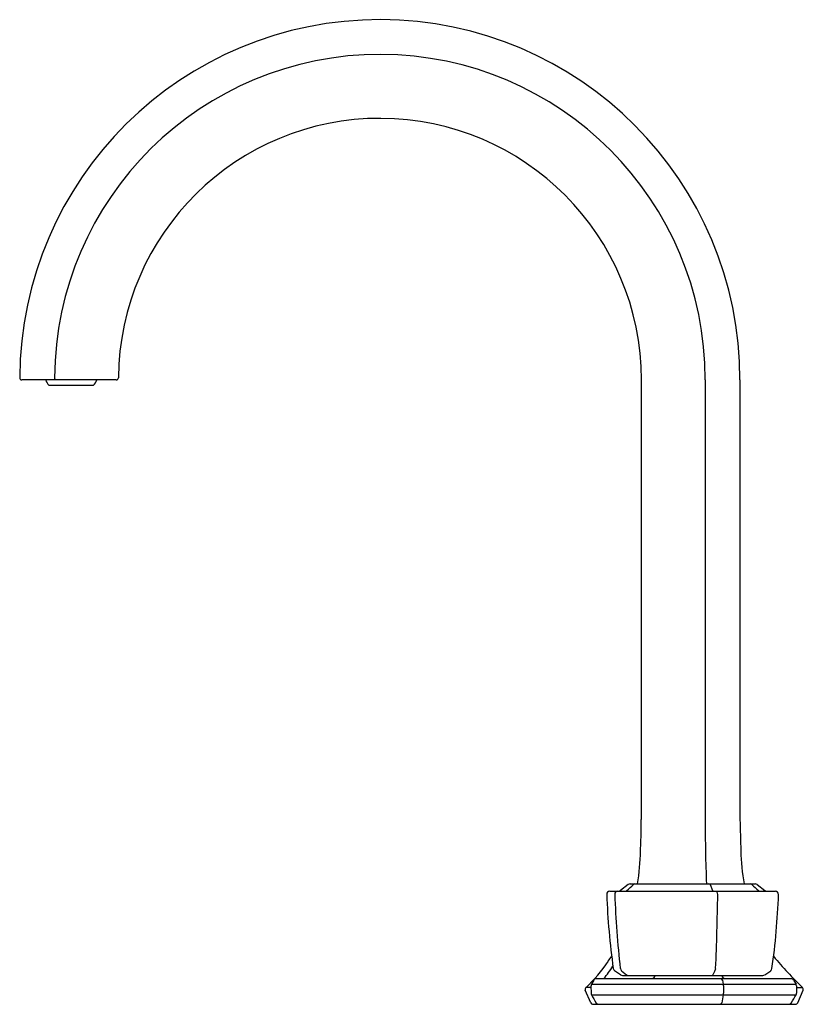
# Model space of a CAD drawing. Units: inches. Extents: x 4237.1 to 4247, y 181.6 to 194.
import ezdxf

# ---------------------------------------------------------------- set-up
doc = ezdxf.new("R2010")
doc.units = ezdxf.units.IN
doc.header["$LTSCALE"] = 0.64311
doc.header["$MEASUREMENT"] = 0
doc.layers.get('0').update_dxf_attribs({"color": 255, "linetype": 'CONTINUOUS'})
doc.layers.get('Defpoints').update_dxf_attribs({"linetype": 'CONTINUOUS'})
doc.styles.get("Standard").update_dxf_attribs({"font": 'txt', "width": 0.8})

msp = doc.modelspace()

# ---------------------------------------------------------------- linework, layer by layer
for p, q in [((4238.334, 189.472), (4237.144, 189.472)), ((4244.958, 183.928), (4244.958, 189.472)), ((4245.763, 189.472), (4245.763, 183.928)), ((4246.2, 189.473), (4246.2, 183.928)), ((4237.485, 189.404), (4238.048, 189.404)), ((4244.559, 183.024), (4246.649, 183.024)), ((4244.791, 183.108), (4244.693, 183.032)), ((4244.815, 183.116), (4246.393, 183.116)), ((4245.824, 183.108), (4245.856, 183.032)), ((4246.417, 183.108), (4246.515, 183.032)), ((4244.695, 181.969), (4244.619, 182.022)), ((4244.706, 182.022), (4244.772, 181.969)), ((4245.886, 182.022), (4245.86, 181.968)), ((4246.513, 181.969), (4246.589, 182.022)), ((4244.358, 181.903), (4244.328, 181.851)), ((4244.392, 181.922), (4246.845, 181.922)), ((4244.718, 181.962), (4246.49, 181.962)), ((4245.98, 181.903), (4245.99, 181.851)), ((4246.878, 181.903), (4246.908, 181.851)), ((4244.319, 181.615), (4244.25, 181.777)), ((4244.322, 181.808), (4244.257, 181.808)), ((4244.322, 181.831), (4244.323, 181.737)), ((4244.328, 181.851), (4246.908, 181.851)), ((4245.993, 181.831), (4245.993, 181.737)), ((4246.913, 181.831), (4246.913, 181.737)), ((4246.913, 181.808), (4246.991, 181.808)), ((4246.929, 181.615), (4246.998, 181.777)), ((4244.328, 181.717), (4246.911, 181.717)), ((4245.99, 181.717), (4245.971, 181.617)), ((4244.344, 181.598), (4246.912, 181.598))]:
    msp.add_line(p, q)
for centre, radius, start, end in [((4241.659, 189.473), 4.542, 359.9897, 179.6605), ((4241.66, 189.472), 4.104, 0, 179.6137), ((4241.66, 189.472), 3.298, 0.0023, 179.5253), ((4237.145, 189.499), 0.0277, 180.0187, 268.4334), ((4237.632, 189.535), 0.197, 198.747, 221.8605), ((4237.599, 189.499), 0.0434, 179.4102, 218.8839), ((4237.902, 189.535), 0.197, 318.1403, 341.2579), ((4238.334, 189.499), 0.0276, 269.9992, 359.5253), ((4239.441, 183.929), 5.516, 358.7479, 359.9883), ((4262.145, 183.84), 16.382, 179.6937, 182.5329), ((4264.5, 184.265), 18.302, 181.0555, 182.2955), ((4232.751, 184.044), 12.207, 357.5964, 358.8948), ((4241.224, 183.668), 3.727, 351.4872, 357.9069), ((4248.977, 183.603), 2.766, 181.4652, 190.1272), ((4244.56, 182.985), 0.039, 89.4168, 182.6278), ((4244.661, 182.985), 0.0388, 94.8962, 183.1999), ((4244.669, 183.064), 0.0399, 274.2425, 307.9056), ((4244.749, 183.061), 0.0379, 275.8684, 309.1196), ((4235.775, 193.076), 13.485, 311.8559, 312.3373), ((4244.815, 183.077), 0.0394, 90.0001, 127.9055), ((4244.877, 183.088), 0.0286, 91.3819, 135.0736), ((4245.807, 183.095), 0.0216, 37.5168, 83.8858), ((4245.874, 183.045), 0.0221, 217.3997, 259.0167), ((4245.896, 183.005), 0.0193, 41.4864, 79.0347), ((4245.847, 182.979), 0.0748, 3.192, 31.3536), ((4246.33, 183.088), 0.0286, 44.9264, 88.6181), ((4255.433, 193.076), 13.485, 227.6627, 228.1441), ((4246.393, 183.077), 0.0394, 52.0945, 90.0001), ((4246.459, 183.061), 0.0379, 230.8804, 264.1316), ((4246.539, 183.064), 0.0399, 232.0944, 265.7575), ((4246.648, 182.985), 0.039, 357.3872, 90.5475), ((4253.446, 183.3), 8.931, 182.0327, 188.0523), ((4256.044, 183.368), 11.428, 181.9316, 186.6285), ((4213.633, 183.426), 32.291, 357.5566, 359.2141), ((4237.762, 183.3), 8.931, 351.9477, 357.9673), ((4242.764, 183.348), 2.148, 325.8012, 327.8539), ((4250.673, 185.591), 5.279, 219.927, 225.7741), ((4242.892, 183.26), 1.993, 313.2115, 325.8012), ((4242.892, 183.228), 2.059, 320.6375, 326.0137), ((4244.642, 182.054), 0.0388, 187.4573, 234.893), ((4244.733, 182.053), 0.0407, 185.3603, 229.2337), ((4245.708, 182.096), 0.193, 337.3291, 345.8653), ((4246.566, 182.054), 0.0388, 305.107, 352.5427), ((4244.392, 181.883), 0.0394, 90.0012, 149.628), ((4244.718, 182.001), 0.0394, 234.893, 270), ((4244.794, 182), 0.0385, 234.0131, 264.3573), ((4245.09, 181.962), 0.0398, 273.17, 359.367), ((4245.848, 181.975), 0.0141, 279.182, 330.1634), ((4245.954, 181.896), 0.0268, 13.665, 74.0723), ((4246.015, 181.962), 0.0395, 180.1781, 266.4381), ((4246.49, 182.001), 0.0394, 270.1274, 305.107), ((4246.844, 181.883), 0.0394, 30.3991, 88.2422), ((4244.276, 181.788), 0.0277, 133.2115, 202.8337), ((4244.362, 181.831), 0.0394, 149.6274, 180.0081), ((4245.931, 181.831), 0.0617, 359.8577, 18.6864), ((4246.874, 181.831), 0.0394, 359.9919, 30.3726), ((4246.972, 181.788), 0.0277, 337.1663, 46.7885), ((4244.362, 181.737), 0.0395, 180.0081, 210.1347), ((4262.704, 192.384), 21.248, 210.1347, 210.4545), ((4245.929, 181.737), 0.0641, 341.7211, 359.7432), ((4228.532, 192.384), 21.248, 329.5455, 329.8653), ((4246.874, 181.737), 0.0395, 329.8653, 359.9919), ((4244.344, 181.626), 0.0277, 203.0956, 268.2008), ((4244.417, 181.632), 0.034, 210.4545, 270.0711), ((4245.939, 181.627), 0.0333, 298.7479, 343.1736), ((4246.819, 181.632), 0.034, 269.9289, 329.5455), ((4246.904, 181.626), 0.0277, 271.7992, 336.9044)]:
    msp.add_arc(centre, radius, start, end)

# ---------------------------------------------------------------- texts
at = {"layer": 'Defpoints'}
for tag, p, s in [('MODELNUMBER', (4245.629, 181.602), 'K-EX27104T-9'), ('TRADENAME', (4245.629, 181.6), 'OCCASION'), ('PRODUCT', (4245.629, 181.599), 'BATH FAUCET')]:
    msp.add_attdef(tag, p, s, height=0.001, dxfattribs=at)

doc.saveas('drawing.dxf')
